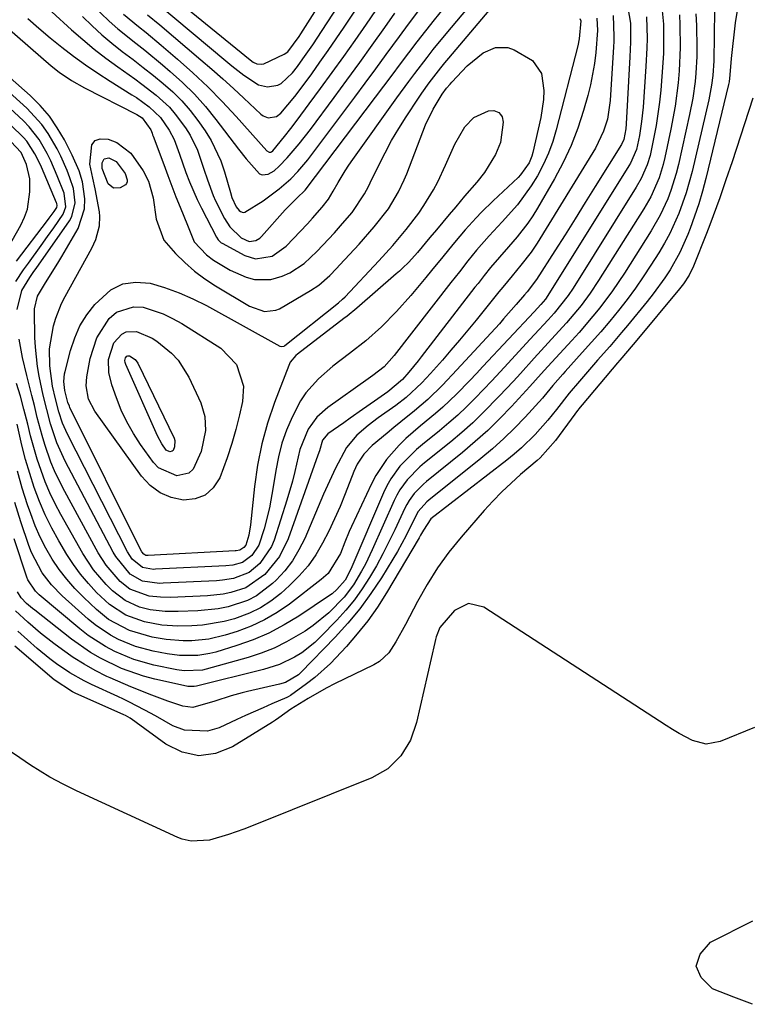
# Model space of a CAD drawing. Units: inches. Extents: x 1915984 to 1921328, y 421950 to 427228.
# Drawn here: x 1916658 to 1916812, y 424091 to 424299 of the extents above; entities that cross this region are included whole.
import ezdxf

# ---------------------------------------------------------------- set-up
doc = ezdxf.new("R2010")
doc.units = ezdxf.units.IN
doc.header["$MEASUREMENT"] = 0
doc.layers.add('7', color=7, linetype='Continuous')
doc.layers.add('8', color=7, linetype='Continuous')

msp = doc.modelspace()

# ---------------------------------------------------------------- linework, layer by layer
at = {"layer": '7', "color": 18}
for points in [[(1916687.32, 424306.54, 1776), (1916706.98, 424290.46, 1776), (1916707.64, 424289.99, 1776), (1916708.36, 424289.62, 1776), (1916709.47, 424289.53, 1776), (1916709.84, 424289.65, 1776), (1916714.19, 424291.7, 1776), (1916714.91, 424292.16, 1776), (1916717.36, 424295.43, 1776), (1916717.71, 424295.98, 1776), (1916733.46, 424320.82, 1776)], [(1916687.6, 424302.18, 1778), (1916701.86, 424290.26, 1778), (1916703.1, 424289.24, 1778), (1916705.64, 424287.27, 1778), (1916708.72, 424285.18, 1778), (1916710.62, 424284.77, 1778), (1916712.82, 424285.15, 1778), (1916713.56, 424285.48, 1778), (1916715.95, 424287.76, 1778), (1916716.97, 424289.1, 1778), (1916718.11, 424290.69, 1778), (1916720.2, 424293.67, 1778), (1916722.22, 424296.7, 1778), (1916734.54, 424315.61, 1778)], [(1916644, 424307.39, 1792), (1916664.92, 424289.18, 1792), (1916666.56, 424287.85, 1792), (1916669.19, 424286.1, 1792), (1916671.95, 424284.55, 1792), (1916682.98, 424278.91, 1792), (1916683.58, 424278.57, 1792), (1916684.16, 424278.19, 1792), (1916685.96, 424275.69, 1792), (1916686.22, 424275, 1792), (1916686.35, 424274.65, 1792), (1916686.48, 424274.31, 1792), (1916688.69, 424268.33, 1792), (1916689.54, 424266.06, 1792), (1916691.28, 424261.55, 1792), (1916692.18, 424259.3, 1792), (1916693.69, 424255.52, 1792), (1916695.16, 424252.02, 1792), (1916697.71, 424249.24, 1792), (1916699.22, 424248.1, 1792), (1916702.72, 424245.99, 1792), (1916706.13, 424244.52, 1792), (1916707.88, 424244.08, 1792), (1916711.37, 424244.07, 1792), (1916713.73, 424244.73, 1792), (1916715.39, 424245.48, 1792), (1916718.41, 424247.43, 1792), (1916721.08, 424249.99, 1792), (1916722.33, 424251.29, 1792), (1916724.79, 424253.94, 1792), (1916726.52, 424255.85, 1792), (1916728.52, 424258.19, 1792), (1916731.14, 424262.12, 1792), (1916731.97, 424263.71, 1792), (1916732.37, 424264.51, 1792), (1916734.15, 424268.21, 1792), (1916735.49, 424270.83, 1792), (1916736.89, 424273.42, 1792), (1916738.39, 424275.95, 1792), (1916739.97, 424278.44, 1792), (1916742.54, 424282.34, 1792), (1916743.29, 424283.44, 1792), (1916744.84, 424285.61, 1792), (1916747.29, 424288.78, 1792), (1916748.13, 424289.81, 1792), (1916748.98, 424290.84, 1792), (1916759.81, 424303.75, 1792)], [(1916680.19, 424300.13, 1782), (1916683.38, 424297.53, 1782), (1916684.98, 424296.24, 1782), (1916688.14, 424293.59, 1782), (1916691.62, 424290.61, 1782), (1916694.87, 424287.73, 1782), (1916698.03, 424284.75, 1782), (1916701.08, 424281.66, 1782), (1916704.04, 424278.48, 1782), (1916710.53, 424271.24, 1782), (1916710.98, 424270.98, 1782), (1916711.33, 424270.97, 1782), (1916711.49, 424271.02, 1782), (1916711.76, 424271.23, 1782), (1916714.22, 424274.3, 1782), (1916715.56, 424275.99, 1782), (1916716.89, 424277.7, 1782), (1916719.48, 424281.15, 1782), (1916721.87, 424284.4, 1782), (1916724.32, 424287.78, 1782), (1916726.76, 424291.17, 1782), (1916729.16, 424294.59, 1782), (1916731.54, 424298.02, 1782), (1916736.59, 424305.38, 1782)], [(1916660.91, 424304.48, 1788), (1916669.21, 424296.83, 1788), (1916671.56, 424294.75, 1788), (1916673.97, 424292.73, 1788), (1916676.45, 424290.82, 1788), (1916678.99, 424288.97, 1788), (1916682.57, 424286.45, 1788), (1916684.1, 424285.32, 1788), (1916687.11, 424283, 1788), (1916689.89, 424280.45, 1788), (1916691.13, 424279.02, 1788), (1916693.31, 424276.08, 1788), (1916694.28, 424274.56, 1788), (1916695.86, 424271.36, 1788), (1916697.21, 424267.35, 1788), (1916697.94, 424265.1, 1788), (1916699.13, 424261.77, 1788), (1916699.62, 424260.7, 1788), (1916701.58, 424256.94, 1788), (1916702.67, 424255.2, 1788), (1916705.1, 424252.85, 1788), (1916706.77, 424252.06, 1788), (1916708.18, 424252.3, 1788), (1916709, 424252.81, 1788), (1916709.36, 424253.15, 1788), (1916714.41, 424258.75, 1788), (1916714.8, 424259.18, 1788), (1916716.83, 424261.23, 1788), (1916718.58, 424262.92, 1788), (1916733.46, 424282.56, 1788), (1916735.23, 424284.9, 1788), (1916737, 424287.25, 1788), (1916738.76, 424289.6, 1788), (1916740.51, 424291.96, 1788), (1916742.28, 424294.3, 1788), (1916744.09, 424296.62, 1788), (1916745.93, 424298.91, 1788), (1916747.8, 424301.17, 1788)], [(1916776.87, 424298.75, 1792), (1916776.55, 424294.9, 1792), (1916776.23, 424293.45, 1792), (1916771.68, 424275.65, 1792), (1916770.94, 424273.18, 1792), (1916770.07, 424270.76, 1792), (1916769.01, 424268.41, 1792), (1916767.74, 424265.96, 1792), (1916766.42, 424263.83, 1792), (1916763.48, 424259.83, 1792), (1916760.24, 424256.24, 1792), (1916757.52, 424253.29, 1792), (1916754.86, 424250.28, 1792), (1916753.02, 424248, 1792), (1916751.21, 424245.69, 1792), (1916750.31, 424244.54, 1792), (1916749.41, 424243.38, 1792), (1916737.45, 424227.96, 1792), (1916735.32, 424225.56, 1792), (1916732.91, 424223.74, 1792), (1916731.91, 424223.04, 1792), (1916723.41, 424217, 1792), (1916721.09, 424214.94, 1792), (1916719.26, 424212.43, 1792), (1916717.46, 424208.11, 1792), (1916716.44, 424203.47, 1792), (1916715.95, 424201.42, 1792), (1916714.76, 424197.37, 1792), (1916712.02, 424188.98, 1792), (1916711.47, 424187.61, 1792), (1916709.01, 424183.98, 1792), (1916706.76, 424182.1, 1792), (1916703.45, 424180.85, 1792), (1916701.09, 424180.46, 1792), (1916699.89, 424180.36, 1792), (1916688.55, 424179.84, 1792), (1916687.82, 424179.82, 1792), (1916684.22, 424180.27, 1792), (1916681.59, 424181.74, 1792), (1916678.55, 424185.47, 1792), (1916678, 424186.41, 1792), (1916667.83, 424205.67, 1792), (1916666.08, 424209.53, 1792), (1916664.74, 424213.55, 1792), (1916663.95, 424216.57, 1792), (1916663.23, 424219.6, 1792), (1916662.37, 424223.63, 1792), (1916662.01, 424225.66, 1792), (1916661.56, 424229.74, 1792), (1916661.46, 424231.79, 1792), (1916661.38, 424237.32, 1792), (1916661.39, 424237.87, 1792), (1916662.03, 424240.53, 1792), (1916663.72, 424243.33, 1792), (1916666.3, 424247.51, 1792), (1916667.14, 424248.92, 1792), (1916670.61, 424254.84, 1792), (1916671.97, 424259.01, 1792), (1916672.03, 424261.1, 1792), (1916671.53, 424264.68, 1792), (1916670.79, 424266.99, 1792), (1916669.33, 424270.33, 1792), (1916667.7, 424273.54, 1792), (1916666.2, 424276.12, 1792), (1916664.52, 424278.57, 1792), (1916662.57, 424280.8, 1792), (1916660.45, 424282.91, 1792), (1916637.99, 424302.73, 1792)], [(1916810.25, 424302.7, 1774), (1916809.56, 424298.28, 1774), (1916809.29, 424296.41, 1774), (1916808.86, 424292.66, 1774), (1916808.7, 424290.78, 1774), (1916808.43, 424287.32, 1774), (1916808.23, 424285.82, 1774), (1916808.1, 424285.23, 1774), (1916803.31, 424265.41, 1774), (1916802.61, 424262.72, 1774), (1916801.83, 424260.06, 1774), (1916800.95, 424257.43, 1774), (1916800, 424254.83, 1774), (1916799.5, 424253.54, 1774), (1916797.82, 424249.74, 1774), (1916795.77, 424246.12, 1774), (1916794.62, 424244.38, 1774), (1916792.18, 424241.01, 1774), (1916790.89, 424239.37, 1774), (1916786.77, 424234.34, 1774), (1916785.52, 424232.85, 1774), (1916783, 424229.89, 1774), (1916780.43, 424226.98, 1774), (1916779.14, 424225.52, 1774), (1916776.61, 424222.58, 1774), (1916774.44, 424220.01, 1774), (1916771.73, 424216.58, 1774), (1916769.92, 424214.31, 1774), (1916767.21, 424211.29, 1774), (1916764.32, 424208.45, 1774), (1916762.79, 424207.13, 1774), (1916761.22, 424205.85, 1774), (1916745.17, 424193.48, 1774), (1916743.61, 424191.08, 1774), (1916743.01, 424189.99, 1774), (1916742.7, 424189.46, 1774), (1916735.77, 424177.8, 1774), (1916733.87, 424174.81, 1774), (1916731.84, 424171.91, 1774), (1916729.63, 424169.14, 1774), (1916727.31, 424166.45, 1774), (1916723.96, 424162.91, 1774), (1916720.64, 424159.95, 1774), (1916718.88, 424158.57, 1774), (1916715.52, 424156.11, 1774), (1916714.99, 424155.81, 1774), (1916714.72, 424155.68, 1774), (1916711.57, 424154.33, 1774), (1916709.71, 424153.52, 1774), (1916706.02, 424151.88, 1774), (1916704.19, 424151.03, 1774), (1916700.44, 424149.29, 1774), (1916697.96, 424148.56, 1774), (1916693.06, 424148.77, 1774), (1916690.65, 424149.71, 1774), (1916686.97, 424151.81, 1774), (1916684.73, 424153.04, 1774), (1916681.32, 424154.8, 1774), (1916680.17, 424155.36, 1774), (1916679.01, 424155.9, 1774), (1916673.42, 424158.44, 1774), (1916671.87, 424159.2, 1774), (1916668.87, 424160.9, 1774), (1916666.02, 424162.84, 1774), (1916664.64, 424163.88, 1774), (1916661.97, 424166.08, 1774), (1916657.84, 424169.68, 1774)], [(1916673.66, 424302.03, 1784), (1916677.13, 424298.64, 1784), (1916678.97, 424297.05, 1784), (1916682.77, 424294.03, 1784), (1916684.68, 424292.52, 1784), (1916688.43, 424289.43, 1784), (1916690.09, 424288.03, 1784), (1916692.69, 424285.68, 1784), (1916695.19, 424283.22, 1784), (1916697.51, 424280.61, 1784), (1916699.73, 424277.89, 1784), (1916704.54, 424271.57, 1784), (1916706.11, 424269.56, 1784), (1916708.93, 424266.4, 1784), (1916709.49, 424266.15, 1784), (1916710.77, 424266.28, 1784), (1916712.07, 424267.03, 1784), (1916713.14, 424267.98, 1784), (1916714.77, 424269.77, 1784), (1916717.32, 424272.7, 1784), (1916719.71, 424275.76, 1784), (1916724.74, 424282.53, 1784), (1916727.44, 424286.2, 1784), (1916730.13, 424289.88, 1784), (1916732.79, 424293.59, 1784), (1916735.43, 424297.31, 1784), (1916737.58, 424300.35, 1784)], [(1916786.86, 424301.47, 1786), (1916787.39, 424298.2, 1786), (1916787.4, 424294.23, 1786)], [(1916794.02, 424301.52, 1782), (1916794.37, 424298.03, 1782), (1916794.39, 424296.7, 1782), (1916794.34, 424291.82, 1782), (1916794.04, 424286.96, 1782), (1916793.78, 424284.04, 1782), (1916793.52, 424281.55, 1782), (1916793.2, 424279.07, 1782)], [(1916805.16, 424301.01, 1776), (1916804.98, 424290.3, 1776), (1916804.79, 424287.18, 1776), (1916804.53, 424285.11, 1776), (1916803.94, 424282.04, 1776), (1916800.41, 424266.85, 1776), (1916799.83, 424264.6, 1776), (1916799.18, 424262.36, 1776), (1916797.62, 424257.98, 1776), (1916795.7, 424253.74, 1776), (1916794.59, 424251.7, 1776), (1916793.4, 424249.7, 1776), (1916791.72, 424247.06, 1776), (1916790.1, 424244.6, 1776), (1916788.43, 424242.18, 1776), (1916786.67, 424239.83, 1776), (1916784.86, 424237.51, 1776), (1916782.99, 424235.24, 1776), (1916781.09, 424232.99, 1776), (1916779.16, 424230.77, 1776), (1916777.19, 424228.58, 1776), (1916773.55, 424224.59, 1776), (1916773.06, 424224.04, 1776), (1916770.94, 424221.61, 1776), (1916769.73, 424220.09, 1776), (1916769.1, 424219.34, 1776), (1916768.78, 424218.98, 1776), (1916765.1, 424214.96, 1776), (1916762.89, 424212.65, 1776), (1916760.6, 424210.41, 1776), (1916758.21, 424208.27, 1776), (1916755.76, 424206.22, 1776), (1916744.73, 424197.41, 1776), (1916744.31, 424197.06, 1776), (1916742.51, 424195.02, 1776), (1916741.98, 424194.07, 1776), (1916739.94, 424189.91, 1776), (1916738.11, 424186.56, 1776), (1916737.13, 424184.92, 1776), (1916734.73, 424181.02, 1776), (1916732.52, 424177.68, 1776), (1916730.18, 424174.46, 1776), (1916727.63, 424171.39, 1776), (1916724.94, 424168.43, 1776), (1916717.69, 424160.95, 1776), (1916717.22, 424160.51, 1776), (1916714.46, 424158.85, 1776), (1916713.21, 424158.48, 1776), (1916706.41, 424156.94, 1776), (1916705.25, 424156.66, 1776), (1916702.93, 424156.04, 1776), (1916699.51, 424154.94, 1776), (1916694.85, 424153.57, 1776), (1916692.74, 424153.87, 1776), (1916689.58, 424154.94, 1776), (1916686.15, 424156.19, 1776), (1916681.71, 424157.92, 1776), (1916677.35, 424159.84, 1776), (1916676.68, 424160.15, 1776), (1916674.23, 424161.38, 1776), (1916671.84, 424162.71, 1776), (1916669.53, 424164.18, 1776), (1916667.28, 424165.75, 1776), (1916665.43, 424167.12, 1776), (1916662.63, 424169.29, 1776), (1916659.93, 424171.59, 1776), (1916657.33, 424174, 1776)], [(1916783.72, 424299.85, 1788), (1916783.9, 424295.44, 1788), (1916783.87, 424294.34, 1788), (1916783.81, 424293.23, 1788), (1916783.1, 424281.87, 1788), (1916782.5, 424277.92, 1788), (1916781.72, 424275.37, 1788), (1916779.98, 424271.79, 1788), (1916767.65, 424251.72, 1788), (1916766.38, 424249.79, 1788), (1916764.24, 424247.05, 1788), (1916762.35, 424244.85, 1788), (1916760.38, 424242.42, 1788), (1916759.58, 424241.43, 1788), (1916754.76, 424235.47, 1788), (1916753, 424233.32, 1788), (1916751.23, 424231.19, 1788), (1916749.43, 424229.09, 1788), (1916747.61, 424227, 1788), (1916745.14, 424224.2, 1788), (1916743.29, 424222.2, 1788), (1916739.96, 424219.12, 1788), (1916737.76, 424217.41, 1788), (1916734.06, 424214.8, 1788), (1916731.89, 424213.17, 1788), (1916729.52, 424211.13, 1788), (1916727.33, 424208.5, 1788), (1916725.04, 424204.17, 1788), (1916723.31, 424200.52, 1788), (1916722.5, 424198.67, 1788), (1916718.5, 424189.31, 1788), (1916717.3, 424186.9, 1788), (1916715.93, 424184.61, 1788), (1916714.29, 424182.5, 1788), (1916712.49, 424180.51, 1788), (1916711.71, 424179.76, 1788), (1916708.33, 424177.16, 1788), (1916706.44, 424176.21, 1788), (1916702.35, 424174.88, 1788), (1916700.24, 424174.44, 1788), (1916695.94, 424174, 1788), (1916691.78, 424173.84, 1788), (1916689.02, 424173.87, 1788), (1916685.82, 424174.25, 1788), (1916683.61, 424174.77, 1788), (1916680.51, 424176.17, 1788), (1916677.84, 424178.26, 1788), (1916676.56, 424179.58, 1788), (1916673.88, 424182.7, 1788), (1916671.62, 424186.14, 1788), (1916666.92, 424194.39, 1788), (1916665.73, 424196.64, 1788), (1916664.62, 424198.93, 1788), (1916663.64, 424201.27, 1788), (1916662.75, 424203.66, 1788), (1916661.97, 424206.09, 1788), (1916661.23, 424208.53, 1788), (1916660.56, 424210.99, 1788), (1916659.94, 424213.46, 1788), (1916659.14, 424216.67, 1788), (1916658.41, 424219.37, 1788), (1916657.6, 424222.05, 1788)], [(1916671.55, 424299.61, 1786), (1916673.55, 424297.66, 1786), (1916675.6, 424295.77, 1786), (1916677.74, 424293.99, 1786), (1916679.94, 424292.27, 1786), (1916682.24, 424290.52, 1786), (1916684.38, 424288.87, 1786), (1916686.5, 424287.19, 1786), (1916688.6, 424285.49, 1786), (1916690.61, 424283.7, 1786), (1916692.51, 424281.81, 1786), (1916694.26, 424279.78, 1786), (1916695.9, 424277.65, 1786), (1916697.43, 424275.48, 1786), (1916698.72, 424273.44, 1786), (1916700.79, 424269.1, 1786), (1916701.56, 424266.8, 1786), (1916702.79, 424262.46, 1786), (1916703.09, 424261.41, 1786), (1916703.99, 424259.44, 1786), (1916704.64, 424258.63, 1786), (1916704.92, 424258.42, 1786), (1916705.52, 424258.22, 1786), (1916705.82, 424258.27, 1786), (1916709.74, 424260.69, 1786), (1916713.12, 424263.24, 1786), (1916715.57, 424265.34, 1786), (1916717.08, 424266.87, 1786), (1916719.15, 424269.34, 1786), (1916729.08, 424282.56, 1786), (1916731.32, 424285.56, 1786), (1916733.55, 424288.57, 1786), (1916735.76, 424291.59, 1786), (1916738.53, 424295.4, 1786), (1916740.47, 424298.02, 1786), (1916742.46, 424300.62, 1786)], [(1916776.71, 424299.19, 1792), (1916776.87, 424298.75, 1792)], [(1916790.78, 424299.55, 1784), (1916790.91, 424295.02, 1784), (1916790.88, 424293.03, 1784), (1916790.67, 424289.04, 1784), (1916790.05, 424280.47, 1784), (1916789.74, 424277.46, 1784)], [(1916801.23, 424300.21, 1778), (1916801.34, 424297.74, 1778), (1916801.41, 424292.96, 1778), (1916801.4, 424291.19, 1778), (1916801.22, 424287.65, 1778), (1916801.05, 424285.89, 1778), (1916800.55, 424282.38, 1778)], [(1916787.4, 424294.23, 1786), (1916787.28, 424291.13, 1786), (1916786.48, 424276.97, 1786), (1916786.39, 424275.91, 1786), (1916785.96, 424273.61, 1786), (1916785.47, 424272.59, 1786), (1916779.94, 424263.69, 1786), (1916777.82, 424260.29, 1786), (1916775.69, 424256.89, 1786), (1916773.55, 424253.5, 1786), (1916771.39, 424250.11, 1786), (1916767.51, 424244.04, 1786), (1916765.52, 424241.47, 1786), (1916764.96, 424240.78, 1786), (1916763.23, 424238.73, 1786), (1916760.57, 424235.7, 1786), (1916759.67, 424234.7, 1786), (1916750.69, 424224.92, 1786), (1916747.67, 424221.73, 1786), (1916744.52, 424218.66, 1786), (1916741.69, 424216.28, 1786), (1916738.8, 424213.95, 1786), (1916737.37, 424212.78, 1786), (1916735.95, 424211.59, 1786), (1916732.78, 424208.95, 1786), (1916731.01, 424207.13, 1786), (1916729.61, 424205.01, 1786), (1916728.9, 424203.47, 1786), (1916727.06, 424198.74, 1786), (1916725.97, 424196.08, 1786), (1916724.82, 424193.45, 1786), (1916723.59, 424190.85, 1786), (1916722.29, 424188.29, 1786), (1916720.83, 424185.84, 1786), (1916719.21, 424183.51, 1786), (1916717.35, 424181.38, 1786), (1916715.32, 424179.37, 1786), (1916713.43, 424177.69, 1786), (1916711.35, 424176.07, 1786), (1916709.16, 424174.65, 1786), (1916706.81, 424173.51, 1786), (1916703.69, 424172.35, 1786), (1916701.46, 424171.76, 1786), (1916696.93, 424170.99, 1786), (1916694.63, 424170.82, 1786), (1916691.71, 424170.78, 1786), (1916688.31, 424171.01, 1786), (1916684.66, 424171.65, 1786), (1916680.71, 424173.06, 1786), (1916677.21, 424175.35, 1786), (1916674.51, 424177.91, 1786), (1916672.76, 424179.78, 1786), (1916671.11, 424181.73, 1786), (1916669.62, 424183.8, 1786), (1916668.22, 424185.94, 1786), (1916666.53, 424188.78, 1786), (1916665.03, 424191.5, 1786), (1916663.64, 424194.28, 1786), (1916662.42, 424197.14, 1786), (1916661.33, 424200.06, 1786), (1916660.38, 424203.03, 1786), (1916659.49, 424206.02, 1786), (1916658.71, 424209.04, 1786), (1916657.7, 424213.49, 1786)], [(1916755.92, 424258.3, 1794), (1916754.73, 424257.06, 1794), (1916752.43, 424254.52, 1794), (1916750.2, 424251.9, 1794), (1916748.91, 424250.31, 1794), (1916747.72, 424248.84, 1794), (1916745.33, 424245.92, 1794), (1916744.12, 424244.47, 1794), (1916740.93, 424240.67, 1794), (1916737.95, 424237.31, 1794), (1916734.74, 424234.05, 1794), (1916731.46, 424231.1, 1794), (1916727.98, 424228.4, 1794), (1916724.47, 424225.72, 1794), (1916721.39, 424223.05, 1794), (1916718.71, 424220.06, 1794), (1916717.61, 424218.38, 1794), (1916715.84, 424214.93, 1794), (1916714.69, 424212.2, 1794), (1916713.7, 424209.43, 1794), (1916712.96, 424206.58, 1794), (1916712.39, 424203.68, 1794), (1916711.87, 424200.23, 1794), (1916711.04, 424195.76, 1794), (1916709.9, 424191.36, 1794), (1916708.8, 424187.89, 1794), (1916707.34, 424185.69, 1794), (1916705.35, 424184.24, 1794), (1916703.28, 424183.67, 1794), (1916701.85, 424183.52, 1794), (1916686.97, 424182.79, 1794), (1916686.55, 424182.78, 1794), (1916684.19, 424183.14, 1794), (1916682.04, 424184.96, 1794), (1916681.05, 424186.51, 1794), (1916668.34, 424211.34, 1794), (1916667.97, 424212.1, 1794), (1916667.31, 424213.66, 1794), (1916666.51, 424216.07, 1794), (1916665.81, 424218.79, 1794), (1916665.2, 424221.53, 1794), (1916664.59, 424225.78, 1794), (1916664.56, 424229.39, 1794), (1916665.36, 424234.26, 1794), (1916665.86, 424235.86, 1794), (1916667.11, 424238.96, 1794), (1916667.87, 424240.45, 1794), (1916673.47, 424250.68, 1794), (1916674.33, 424252.5, 1794), (1916675.14, 424255.4, 1794), (1916675.22, 424257.38, 1794), (1916675.11, 424258.37, 1794), (1916674.23, 424263.24, 1794), (1916673.72, 424265.48, 1794), (1916673.1, 424268.45, 1794), (1916673.52, 424272.51, 1794), (1916674.2, 424273.41, 1794), (1916675.26, 424273.8, 1794), (1916676.98, 424273.72, 1794), (1916678.76, 424272.98, 1794), (1916681.74, 424270.73, 1794), (1916684.33, 424267.02, 1794), (1916685.46, 424264.84, 1794), (1916686.46, 424261.28, 1794), (1916687.12, 424256.79, 1794), (1916688.75, 424252.38, 1794), (1916691.21, 424249.52, 1794), (1916693.15, 424247.61, 1794), (1916695.19, 424245.82, 1794), (1916697.37, 424244.21, 1794), (1916699.64, 424242.71, 1794), (1916706.84, 424238.4, 1794), (1916710, 424237.27, 1794), (1916712.41, 424237.54, 1794), (1916713.17, 424237.88, 1794), (1916719.76, 424241.69, 1794), (1916721.48, 424242.83, 1794), (1916723.79, 424244.9, 1794), (1916725.24, 424246.38, 1794), (1916725.95, 424247.14, 1794), (1916730.02, 424251.52, 1794), (1916733.22, 424255.15, 1794), (1916736.19, 424258.95, 1794), (1916738.34, 424262.55, 1794), (1916739.54, 424265.08, 1794), (1916740.07, 424266.37, 1794), (1916744.08, 424276.71, 1794), (1916745.64, 424280.04, 1794), (1916747.55, 424283.21, 1794), (1916748.52, 424284.51, 1794), (1916749.23, 424285.33, 1794), (1916749.59, 424285.74, 1794), (1916752.85, 424289.21, 1794), (1916756.24, 424291.94, 1794), (1916758.84, 424293.08, 1794), (1916761.48, 424293.06, 1794), (1916762.79, 424292.62, 1794), (1916766.7, 424290.35, 1794), (1916768.56, 424287.58, 1794), (1916769.05, 424283.96, 1794), (1916768.99, 424282.07, 1794), (1916768.43, 424278.32, 1794), (1916766.73, 424270.89, 1794), (1916766.52, 424270.14, 1794), (1916765.94, 424268.71, 1794), (1916764.15, 424266.18, 1794), (1916763.61, 424265.63, 1794), (1916758.37, 424260.7, 1794), (1916755.92, 424258.3, 1794)], [(1916657.43, 424243.63, 1788), (1916659.08, 424246.09, 1788), (1916660.09, 424247.47, 1788), (1916662.78, 424251.22, 1788), (1916664.12, 424253.11, 1788), (1916665.44, 424255, 1788), (1916667.4, 424257.82, 1788), (1916668.02, 424259.4, 1788), (1916667.63, 424262.26, 1788), (1916666.18, 424265.96, 1788), (1916664.82, 424269.13, 1788), (1916664.05, 424270.67, 1788), (1916662.34, 424273.65, 1788), (1916660.23, 424276.33, 1788), (1916659.03, 424277.55, 1788), (1916652.19, 424283.84, 1788)], [(1916813.29, 424282.4, 1772), (1916808.86, 424268.91, 1772), (1916807.58, 424265.09, 1772), (1916806.26, 424261.29, 1772), (1916804.88, 424257.5, 1772), (1916804.16, 424255.62, 1772), (1916803.43, 424253.74, 1772), (1916800.69, 424246.84, 1772), (1916799.78, 424244.93, 1772), (1916798.62, 424243.16, 1772), (1916797.75, 424242.04, 1772), (1916788.41, 424230.83, 1772), (1916787.95, 424230.28, 1772), (1916785.12, 424226.99, 1772), (1916784.65, 424226.44, 1772), (1916777.16, 424217.54, 1772), (1916776.76, 424217.05, 1772), (1916775.98, 424216.06, 1772), (1916775.6, 424215.55, 1772), (1916771.51, 424210.02, 1772), (1916768.27, 424206.36, 1772), (1916767.67, 424205.81, 1772), (1916764.17, 424202.82, 1772), (1916762.15, 424201.02, 1772), (1916760.18, 424199.16, 1772), (1916758.3, 424197.22, 1772), (1916756.48, 424195.21, 1772), (1916751.6, 424189.6, 1772), (1916749, 424186.39, 1772), (1916746.57, 424183.07, 1772), (1916744.37, 424179.58, 1772), (1916742.33, 424175.99, 1772), (1916739.79, 424171.12, 1772), (1916737.77, 424167.45, 1772), (1916736.27, 424165.14, 1772), (1916734.3, 424163.33, 1772), (1916733.12, 424162.63, 1772), (1916726.86, 424159.59, 1772), (1916724.93, 424158.63, 1772), (1916723.01, 424157.63, 1772), (1916719.25, 424155.5, 1772), (1916715.56, 424153.25, 1772), (1916713.01, 424151.38, 1772), (1916712.36, 424150.93, 1772), (1916711.69, 424150.51, 1772), (1916703.25, 424145.26, 1772), (1916699.66, 424143.88, 1772), (1916696.11, 424143.37, 1772), (1916692.61, 424144.16, 1772), (1916689.15, 424145.81, 1772), (1916682.9, 424150.42, 1772), (1916682.59, 424150.64, 1772), (1916681.63, 424151.29, 1772), (1916680.63, 424151.86, 1772), (1916680.28, 424152.02, 1772), (1916669.98, 424156.58, 1772), (1916669.38, 424156.86, 1772), (1916665.51, 424159.4, 1772), (1916657.2, 424166.52, 1772)], [(1916800.55, 424282.38, 1778), (1916799.87, 424278.9, 1778), (1916797.52, 424268.32, 1778), (1916797.06, 424266.48, 1778), (1916795.93, 424262.86, 1778), (1916795.26, 424261.09, 1778), (1916793.67, 424257.65, 1778), (1916791.79, 424254.36, 1778), (1916786.14, 424245.41, 1778), (1916783.62, 424241.66, 1778), (1916780.89, 424238.04, 1778), (1916779.46, 424236.29, 1778), (1916776.51, 424232.85, 1778), (1916774.99, 424231.17, 1778), (1916769.91, 424225.67, 1778), (1916768.48, 424224.08, 1778), (1916766.11, 424221.43, 1778), (1916762.23, 424217.22, 1778), (1916759.76, 424214.65, 1778), (1916757.21, 424212.16, 1778), (1916754.56, 424209.78, 1778), (1916751.84, 424207.47, 1778), (1916744.29, 424201.35, 1778), (1916743.59, 424200.75, 1778), (1916741.66, 424198.79, 1778), (1916740.57, 424197.31, 1778), (1916740.1, 424196.52, 1778), (1916739.69, 424195.71, 1778), (1916737.58, 424191.16, 1778), (1916736.33, 424188.58, 1778), (1916735.03, 424186.03, 1778), (1916733.66, 424183.52, 1778), (1916732.22, 424181.04, 1778), (1916730.67, 424178.64, 1778), (1916729.02, 424176.32, 1778), (1916727.21, 424174.13, 1778), (1916725.3, 424172.01, 1778), (1916721.95, 424168.55, 1778), (1916720.66, 424167.33, 1778), (1916717.88, 424165.16, 1778), (1916716.38, 424164.21, 1778), (1916713.19, 424162.67, 1778), (1916709.82, 424161.58, 1778), (1916695.62, 424158.08, 1778), (1916695.11, 424157.99, 1778), (1916693.79, 424158.03, 1778), (1916693.53, 424158.08, 1778), (1916686.83, 424159.6, 1778), (1916684.44, 424160.22, 1778), (1916679.79, 424161.84, 1778), (1916675.34, 424163.97, 1778), (1916673.21, 424165.2, 1778), (1916669.17, 424168.03, 1778), (1916661.41, 424174.13, 1778), (1916660.97, 424174.49, 1778), (1916659.68, 424175.59, 1778), (1916658.52, 424176.77, 1778), (1916657.78, 424178.03, 1778)], [(1916793.2, 424279.07, 1782), (1916792.81, 424276.59, 1782), (1916792.36, 424274.13, 1782), (1916791.55, 424270.26, 1782), (1916790.94, 424268.25, 1782), (1916789.67, 424265.36, 1782), (1916788.62, 424263.53, 1782), (1916775.24, 424242.21, 1782), (1916774.2, 424240.63, 1782), (1916771.27, 424236.93, 1782), (1916769.99, 424235.54, 1782), (1916767.1, 424232.42, 1782), (1916766.14, 424231.38, 1782), (1916761.55, 424226.38, 1782), (1916759.82, 424224.5, 1782), (1916758.07, 424222.64, 1782), (1916756.31, 424220.79, 1782), (1916754.54, 424218.95, 1782), (1916752.73, 424217.15, 1782), (1916750.88, 424215.4, 1782), (1916748.97, 424213.72, 1782), (1916747.01, 424212.08, 1782), (1916743.42, 424209.19, 1782), (1916742.15, 424208.11, 1782), (1916738.65, 424204.56, 1782), (1916736.69, 424201.89, 1782), (1916735.89, 424200.45, 1782), (1916735.16, 424198.95, 1782), (1916728.27, 424182.85, 1782), (1916727.03, 424180.47, 1782), (1916725.33, 424178.52, 1782), (1916724.28, 424177.63, 1782), (1916723.72, 424177.23, 1782), (1916717.26, 424172.91, 1782), (1916714.15, 424171.02, 1782), (1916710.95, 424169.32, 1782), (1916707.62, 424167.91, 1782), (1916704.19, 424166.68, 1782), (1916699.7, 424165.29, 1782), (1916698.44, 424164.96, 1782), (1916695.89, 424164.55, 1782), (1916692, 424164.56, 1782), (1916689.43, 424164.92, 1782), (1916686.44, 424165.51, 1782), (1916682.7, 424166.5, 1782), (1916679.13, 424167.96, 1782), (1916677.43, 424168.88, 1782), (1916674.23, 424171.03, 1782), (1916672.74, 424172.26, 1782), (1916667.25, 424177.18, 1782), (1916664.98, 424179.48, 1782), (1916663.02, 424182.05, 1782), (1916660.75, 424186.32, 1782), (1916660.17, 424187.83, 1782), (1916658.48, 424192.84, 1782), (1916657.21, 424196.91, 1782)], [(1916759.91, 424273.01, 1796), (1916758.83, 424270.45, 1796), (1916756.53, 424266.68, 1796), (1916754.9, 424264.64, 1796), (1916752.32, 424261.66, 1796), (1916750.43, 424259.43, 1796), (1916749.07, 424257.81, 1796), (1916746.35, 424254.56, 1796), (1916744.99, 424252.94, 1796), (1916742.35, 424249.78, 1796), (1916740.51, 424247.74, 1796), (1916739.22, 424246.45, 1796), (1916738.55, 424245.83, 1796), (1916737.87, 424245.22, 1796), (1916729.55, 424238, 1796), (1916727.51, 424236.32, 1796), (1916726.81, 424235.77, 1796), (1916716.95, 424228.23, 1796), (1916716.66, 424227.99, 1796), (1916715.45, 424226.57, 1796), (1916715.28, 424226.24, 1796), (1916715.13, 424225.89, 1796), (1916712.13, 424218.02, 1796), (1916710.67, 424213.68, 1796), (1916709.44, 424209.3, 1796), (1916708.55, 424204.83, 1796), (1916707.9, 424200.3, 1796), (1916707.03, 424192.18, 1796), (1916706.67, 424190, 1796), (1916706.04, 424187.89, 1796), (1916705.67, 424187.4, 1796), (1916704.76, 424186.82, 1796), (1916704.03, 424186.68, 1796), (1916703.79, 424186.66, 1796), (1916685.39, 424185.71, 1796), (1916685.29, 424185.71, 1796), (1916684.9, 424185.74, 1796), (1916684.47, 424185.96, 1796), (1916684.09, 424186.46, 1796), (1916684.02, 424186.58, 1796), (1916668.87, 424217.01, 1796), (1916668.75, 424217.26, 1796), (1916668.44, 424218.05, 1796), (1916667.79, 424220.6, 1796), (1916667.61, 424222.49, 1796), (1916667.74, 424224.09, 1796), (1916667.86, 424224.62, 1796), (1916668.99, 424229.06, 1796), (1916669.88, 424231.7, 1796), (1916670.99, 424234.23, 1796), (1916672.46, 424236.57, 1796), (1916674.15, 424238.79, 1796), (1916677.54, 424241.84, 1796), (1916680.05, 424243.1, 1796), (1916682.83, 424243.47, 1796), (1916685.8, 424243.24, 1796), (1916688.89, 424242.33, 1796), (1916691.93, 424241.26, 1796), (1916694.87, 424239.96, 1796), (1916697.76, 424238.52, 1796), (1916713.27, 424229.98, 1796), (1916713.66, 424229.86, 1796), (1916714.06, 424229.92, 1796), (1916714.18, 424229.98, 1796), (1916714.29, 424230.06, 1796), (1916725.64, 424239.08, 1796), (1916726.53, 424239.86, 1796), (1916727.03, 424240.37, 1796), (1916734.19, 424247.97, 1796), (1916737.14, 424251.22, 1796), (1916739.97, 424254.58, 1796), (1916742.63, 424258.06, 1796), (1916743.72, 424259.67, 1796), (1916745.72, 424263, 1796), (1916746.64, 424264.71, 1796), (1916748.28, 424268.22, 1796), (1916750.22, 424272.64, 1796), (1916752.4, 424276.28, 1796), (1916754.28, 424278.3, 1796), (1916757.35, 424279.71, 1796), (1916758.48, 424279.8, 1796), (1916759.52, 424279.34, 1796), (1916759.92, 424278.91, 1796), (1916760.23, 424278.44, 1796), (1916760.45, 424277.32, 1796), (1916759.91, 424273.01, 1796)], [(1916657.58, 424247.89, 1786), (1916664.12, 424256.5, 1786), (1916664.47, 424256.98, 1786), (1916665.51, 424258.43, 1786), (1916666.09, 424259.29, 1786), (1916666.18, 424259.71, 1786), (1916666.11, 424260.14, 1786), (1916666.06, 424260.28, 1786), (1916662.84, 424267.77, 1786), (1916662.41, 424268.74, 1786), (1916661.46, 424270.62, 1786), (1916659.75, 424273.26, 1786), (1916659.06, 424274.05, 1786), (1916658.33, 424274.8, 1786), (1916654.71, 424278.21, 1786)], [(1916789.74, 424277.46, 1784), (1916789.27, 424274.48, 1784), (1916788.65, 424271.53, 1784), (1916787.37, 424268.62, 1784), (1916787.04, 424268.07, 1784), (1916769.89, 424240.63, 1784), (1916769.39, 424239.89, 1784), (1916768.44, 424238.74, 1784), (1916767.01, 424237.2, 1784), (1916756.2, 424225.64, 1784), (1916754.82, 424224.17, 1784), (1916753.43, 424222.71, 1784), (1916750.62, 424219.81, 1784), (1916747.71, 424217.03, 1784), (1916746.19, 424215.7, 1784), (1916742.97, 424213.08, 1784), (1916739.91, 424210.42, 1784), (1916738.47, 424209, 1784), (1916735.77, 424205.98, 1784), (1916733.54, 424202.64, 1784), (1916732.6, 424200.85, 1784), (1916728.41, 424191.87, 1784), (1916727.92, 424190.77, 1784), (1916727, 424188.55, 1784), (1916726.07, 424186.11, 1784), (1916723.48, 424181.93, 1784), (1916722.02, 424180.61, 1784), (1916715.29, 424175.44, 1784), (1916712.71, 424173.66, 1784), (1916710.03, 424172.08, 1784), (1916707.19, 424170.78, 1784), (1916704.26, 424169.67, 1784), (1916701.7, 424168.86, 1784), (1916698.2, 424168.01, 1784), (1916694.61, 424167.66, 1784), (1916692.8, 424167.67, 1784), (1916689.2, 424167.95, 1784), (1916686.24, 424168.44, 1784), (1916681.45, 424169.84, 1784), (1916677.05, 424172.19, 1784), (1916675.73, 424173.2, 1784), (1916674.47, 424174.28, 1784), (1916671.78, 424176.82, 1784), (1916669.93, 424178.71, 1784), (1916668.18, 424180.68, 1784), (1916666.59, 424182.78, 1784), (1916665.1, 424184.96, 1784), (1916663.77, 424187.25, 1784), (1916662.56, 424189.59, 1784), (1916661.51, 424192, 1784), (1916660.57, 424194.48, 1784), (1916659.91, 424196.45, 1784), (1916658.79, 424199.97, 1784), (1916657.77, 424203.51, 1784)], [(1916654.82, 424249.07, 1784), (1916658.5, 424255.5, 1784), (1916659.29, 424257.19, 1784), (1916659.91, 424258.92, 1784), (1916660.42, 424262.59, 1784), (1916660.4, 424265.31, 1784), (1916659.69, 424268.33, 1784), (1916658.53, 424270.9, 1784), (1916656.39, 424273.22, 1784)], [(1916678.65, 424268.99, 1796), (1916680.54, 424266.46, 1796), (1916680.97, 424265.13, 1796), (1916680.95, 424264.71, 1796), (1916680.84, 424264.34, 1796), (1916680.59, 424264.04, 1796), (1916679.48, 424263.43, 1796), (1916678.06, 424263.35, 1796), (1916676.97, 424264.25, 1796), (1916675.65, 424267.52, 1796), (1916675.65, 424268.68, 1796), (1916676.11, 424269.56, 1796), (1916677.09, 424269.74, 1796), (1916678.65, 424268.99, 1796)], [(1916705.55, 424221.51, 1798), (1916705.33, 424218.29, 1798), (1916704.7, 424215.41, 1798), (1916703.96, 424212.37, 1798), (1916703.12, 424209.35, 1798), (1916702.14, 424206.37, 1798), (1916700.53, 424202.1, 1798), (1916699.17, 424200.04, 1798), (1916697.49, 424198.48, 1798), (1916695.35, 424197.68, 1798), (1916692.89, 424197.4, 1798), (1916690.29, 424197.98, 1798), (1916687.91, 424198.96, 1798), (1916685.86, 424200.51, 1798), (1916684.03, 424202.45, 1798), (1916674.12, 424216.21, 1798), (1916672.82, 424218.76, 1798), (1916672.32, 424221.59, 1798), (1916672.46, 424223.5, 1798), (1916673.14, 424227.36, 1798), (1916674.52, 424231.75, 1798), (1916677.15, 424235.81, 1798), (1916678.72, 424237.13, 1798), (1916682.33, 424238.3, 1798), (1916684.37, 424238.17, 1798), (1916688.58, 424236.76, 1798), (1916690.57, 424235.8, 1798), (1916692.51, 424234.71, 1798), (1916700.76, 424229.53, 1798), (1916704.07, 424226.1, 1798), (1916705.55, 424221.51, 1798)], [(1916691.05, 424210, 1802), (1916691, 424208.67, 1802), (1916690.66, 424207.93, 1802), (1916690.48, 424207.77, 1802), (1916689.99, 424207.65, 1802), (1916689.24, 424207.99, 1802), (1916688.3, 424209.29, 1802), (1916687.39, 424210.97, 1802), (1916680.66, 424226.06, 1802), (1916680.52, 424226.48, 1802), (1916680.47, 424226.91, 1802), (1916680.64, 424227.52, 1802), (1916680.93, 424227.85, 1802), (1916681.09, 424227.93, 1802), (1916681.46, 424227.94, 1802), (1916682.63, 424227.15, 1802), (1916683.2, 424226.33, 1802), (1916690.87, 424210.51, 1802), (1916691.05, 424210, 1802)]]:
    msp.add_polyline3d(points, dxfattribs=at)
at = {"layer": '8', "color": 18}
for points in [[(1916685.3, 424300.01, 1780), (1916687.88, 424297.86, 1780), (1916696.55, 424290.5, 1780), (1916698.86, 424288.51, 1780), (1916701.16, 424286.48, 1780), (1916703.43, 424284.43, 1780), (1916705.67, 424282.34, 1780), (1916709.21, 424279.01, 1780), (1916709.69, 424278.65, 1780), (1916710.78, 424278.25, 1780), (1916712.52, 424278.49, 1780), (1916713.46, 424279.21, 1780), (1916716.41, 424282.74, 1780), (1916718.18, 424285.07, 1780), (1916719.98, 424287.55, 1780), (1916721.73, 424289.99, 1780), (1916723.45, 424292.43, 1780), (1916725.15, 424294.9, 1780), (1916726.83, 424297.38, 1780), (1916735.58, 424310.46, 1780)], [(1916659.94, 424299.23, 1790), (1916662.3, 424297.15, 1790), (1916664.71, 424295.14, 1790), (1916667.14, 424293.16, 1790), (1916669.64, 424291.25, 1790), (1916672.17, 424289.4, 1790), (1916674.76, 424287.64, 1790), (1916677.4, 424285.94, 1790), (1916681.97, 424283.1, 1790), (1916682.91, 424282.49, 1790), (1916685.63, 424280.56, 1790), (1916688.01, 424278.26, 1790), (1916689.86, 424275.64, 1790), (1916690.88, 424273.67, 1790), (1916692.02, 424270.52, 1790), (1916693.4, 424266.63, 1790), (1916694.13, 424264.7, 1790), (1916695.77, 424260.93, 1790), (1916696.68, 424259.09, 1790), (1916699.87, 424252.97, 1790), (1916700.23, 424252.41, 1790), (1916700.68, 424251.94, 1790), (1916700.86, 424251.81, 1790), (1916701.05, 424251.7, 1790), (1916705.84, 424249.12, 1790), (1916708.1, 424248.4, 1790), (1916711.63, 424249, 1790), (1916714.61, 424251.07, 1790), (1916719.07, 424255.84, 1790), (1916720.13, 424256.99, 1790), (1916722.22, 424259.32, 1790), (1916723.54, 424261.03, 1790), (1916724.5, 424262.71, 1790), (1916725.55, 424264.54, 1790), (1916727.04, 424267.01, 1790), (1916727.84, 424268.21, 1790), (1916728.66, 424269.4, 1790), (1916738.02, 424282.44, 1790), (1916740.53, 424285.89, 1790), (1916741.8, 424287.6, 1790), (1916744.38, 424291, 1790), (1916745.69, 424292.68, 1790), (1916748.39, 424295.98, 1790), (1916756.34, 424305.43, 1790)], [(1916780.3, 424299.3, 1790), (1916780.4, 424296.65, 1790), (1916780.03, 424292.03, 1790), (1916779.76, 424289.73, 1790), (1916778.93, 424285.19, 1790), (1916778.36, 424282.95, 1790), (1916777.47, 424279.79, 1790), (1916776.26, 424276.04, 1790), (1916774.86, 424272.37, 1790), (1916773.19, 424268.81, 1790), (1916771.34, 424265.33, 1790), (1916767.7, 424259.09, 1790), (1916766.72, 424257.51, 1790), (1916765.69, 424255.96, 1790), (1916763.4, 424253.04, 1790), (1916761.59, 424250.94, 1790), (1916759.68, 424248.79, 1790), (1916757.81, 424246.6, 1790), (1916756.45, 424244.88, 1790), (1916755.16, 424243.22, 1790), (1916754.51, 424242.39, 1790), (1916743.11, 424227.68, 1790), (1916742.47, 424226.87, 1790), (1916740.51, 424224.48, 1790), (1916739.16, 424222.92, 1790), (1916736.05, 424220.28, 1790), (1916733.28, 424218.33, 1790), (1916730.72, 424216.54, 1790), (1916728.09, 424214.7, 1790), (1916726.77, 424213.77, 1790), (1916723.38, 424211.39, 1790), (1916722.3, 424210.1, 1790), (1916721.61, 424207.85, 1790), (1916721.29, 424206.89, 1790), (1916714.99, 424189.21, 1790), (1916713.21, 424185.51, 1790), (1916710.11, 424181.7, 1790), (1916706.08, 424178.9, 1790), (1916702.9, 424177.88, 1790), (1916701.26, 424177.53, 1790), (1916697.92, 424177.18, 1790), (1916690.16, 424176.86, 1790), (1916688.05, 424176.87, 1790), (1916685.61, 424177.13, 1790), (1916681.53, 424178.59, 1790), (1916679.51, 424180.22, 1790), (1916676.55, 424183.64, 1790), (1916674.87, 424186.29, 1790), (1916667.36, 424200.03, 1790), (1916665.61, 424203.58, 1790), (1916664.86, 424205.41, 1790), (1916663.56, 424209.15, 1790), (1916662.98, 424211.04, 1790), (1916661.96, 424214.87, 1790), (1916661.35, 424217.38, 1790), (1916660.83, 424219.5, 1790), (1916659.78, 424223.74, 1790), (1916658.84, 424227.53, 1790), (1916658.1, 424231.45, 1790)], [(1916797.73, 424300.01, 1780), (1916797.86, 424297.91, 1780), (1916797.88, 424293.11, 1780), (1916797.67, 424288.13, 1780), (1916797.46, 424285.65, 1780), (1916796.82, 424280.71, 1780)], [(1916657.72, 424237.72, 1790), (1916658.66, 424241.72, 1790), (1916660.37, 424244.49, 1790), (1916661.26, 424245.75, 1790), (1916661.7, 424246.38, 1790), (1916668.78, 424256.47, 1790), (1916669.29, 424257.35, 1790), (1916669.98, 424260.25, 1790), (1916669.59, 424263.3, 1790), (1916668.86, 424265.5, 1790), (1916668.26, 424267.06, 1790), (1916666.91, 424270.13, 1790), (1916666.15, 424271.63, 1790), (1916664.28, 424274.88, 1790), (1916662.94, 424276.81, 1790), (1916659.74, 424280.24, 1790), (1916644.89, 424293.62, 1790)], [(1916796.82, 424280.71, 1780), (1916795.92, 424275.8, 1780), (1916794.64, 424269.8, 1780), (1916794.3, 424268.37, 1780), (1916793.43, 424265.56, 1780), (1916791.67, 424261.52, 1780), (1916790.2, 424258.96, 1780), (1916780.65, 424243.8, 1780), (1916778.88, 424241.14, 1780), (1916776.97, 424238.58, 1780), (1916773.89, 424234.9, 1780), (1916771.47, 424232.26, 1780), (1916769.99, 424230.66, 1780), (1916767.04, 424227.42, 1780), (1916764.11, 424224.18, 1780), (1916762.64, 424222.56, 1780), (1916759.65, 424219.37, 1780), (1916756.27, 424215.9, 1780), (1916754.05, 424213.78, 1780), (1916751.76, 424211.74, 1780), (1916749.41, 424209.76, 1780), (1916743.85, 424205.27, 1780), (1916742.87, 424204.43, 1780), (1916740.15, 424201.67, 1780), (1916738.63, 424199.6, 1780), (1916737.99, 424198.49, 1780), (1916737.42, 424197.33, 1780), (1916732.78, 424186.92, 1780), (1916731.33, 424183.9, 1780), (1916730.54, 424182.42, 1780), (1916728.83, 424179.54, 1780), (1916726.82, 424176.89, 1780), (1916723.58, 424173.56, 1780), (1916720.32, 424170.92, 1780), (1916718.58, 424169.74, 1780), (1916714.63, 424167.43, 1780), (1916712.03, 424166.14, 1780), (1916709.31, 424165.08, 1780), (1916706.54, 424164.17, 1780), (1916697.68, 424161.68, 1780), (1916696.92, 424161.49, 1780), (1916693.02, 424161.31, 1780), (1916691.47, 424161.55, 1780), (1916686.63, 424162.56, 1780), (1916682.4, 424163.73, 1780), (1916678.34, 424165.41, 1780), (1916676.39, 424166.44, 1780), (1916672.72, 424168.83, 1780), (1916670.98, 424170.19, 1780), (1916662.39, 424177.41, 1780), (1916661.55, 424178.2, 1780), (1916659.98, 424180.59, 1780), (1916659.77, 424181.12, 1780), (1916657.05, 424189.22, 1780)], [(1916697.41, 424215.12, 1800), (1916697.52, 424212.15, 1800), (1916696.61, 424207.69, 1800), (1916694.91, 424203.98, 1800), (1916693.99, 424203.12, 1800), (1916691.44, 424202.52, 1800), (1916687.56, 424204.25, 1800), (1916686.55, 424205.33, 1800), (1916683.8, 424209.18, 1800), (1916682.28, 424211.52, 1800), (1916680.89, 424213.93, 1800), (1916679.72, 424216.45, 1800), (1916678.68, 424219.04, 1800), (1916677.71, 424221.79, 1800), (1916677.09, 424224.36, 1800), (1916677.02, 424227.11, 1800), (1916678.16, 424230.63, 1800), (1916679.82, 424232.49, 1800), (1916680.76, 424232.98, 1800), (1916682.92, 424233.05, 1800), (1916686.24, 424231.66, 1800), (1916687.26, 424230.99, 1800), (1916690.33, 424228.49, 1800), (1916691.76, 424226.97, 1800), (1916693.99, 424223.41, 1800), (1916696.52, 424217.97, 1800), (1916697.41, 424215.12, 1800)], [(1916813.58, 424149.35, 1770), (1916806.32, 424146.37, 1770), (1916803.38, 424145.84, 1770), (1916800.48, 424146.57, 1770), (1916797.65, 424148.08, 1770), (1916796.27, 424148.9, 1770), (1916794.91, 424149.75, 1770), (1916756.38, 424174.77, 1770), (1916753.14, 424175.54, 1770), (1916750.16, 424174.07, 1770), (1916747.1, 424170.49, 1770), (1916746.33, 424168.54, 1770), (1916746.15, 424167.92, 1770), (1916745.99, 424167.29, 1770), (1916742.16, 424150.41, 1770), (1916740.88, 424146.7, 1770), (1916738.84, 424143.36, 1770), (1916736.08, 424140.63, 1770), (1916732.71, 424138.71, 1770), (1916707.27, 424128.48, 1770), (1916705.66, 424127.86, 1770), (1916702.4, 424126.73, 1770), (1916698.38, 424125.56, 1770), (1916694.48, 424125.3, 1770), (1916692.6, 424125.72, 1770), (1916691.69, 424126.07, 1770), (1916670.27, 424135.94, 1770), (1916667.41, 424137.34, 1770), (1916664.61, 424138.86, 1770), (1916660.55, 424141.37, 1770), (1916658.26, 424142.95, 1770), (1916654.64, 424145.43, 1770)], [(1916813.2, 424090.84, 1770), (1916809.25, 424092.32, 1770), (1916804.71, 424094.12, 1770), (1916802.37, 424096.49, 1770), (1916801.31, 424098.92, 1770), (1916802.16, 424101.43, 1770), (1916804.28, 424103.99, 1770), (1916813.24, 424108.51, 1770)]]:
    msp.add_polyline3d(points, dxfattribs=at)

doc.saveas('drawing.dxf')
